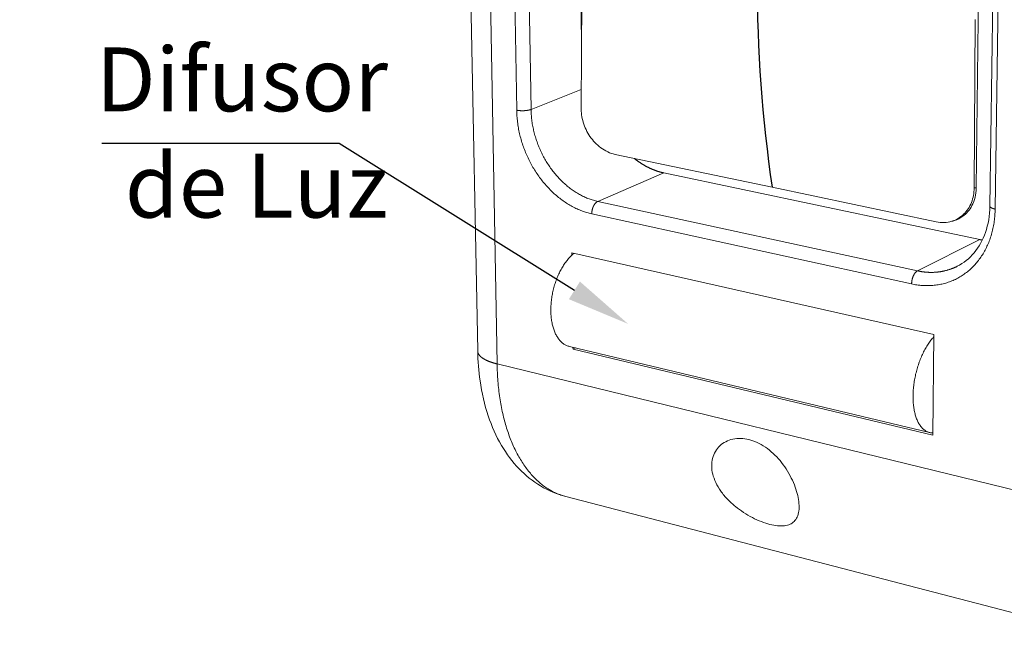
# Model space of a CAD drawing. Units: millimetres. Extents: x 701 to 1153, y 700 to 999.
# Drawn here: x 1065 to 1101, y 918 to 940 of the extents above; entities that cross this region are included whole.
import ezdxf
from ezdxf import colors
from ezdxf.entities.mleader import LeaderData, LeaderLine
from ezdxf.math import Vec2, Vec3

# ---------------------------------------------------------------- set-up
doc = ezdxf.new("R2010")
doc.units = ezdxf.units.MM
doc.styles.get("Standard").update_dxf_attribs({"font": 'Arial.ttf'})

msp = doc.modelspace()

# ---------------------------------------------------------------- linework, layer by layer
at = {"color": 0, "linetype": 'Continuous', "lineweight": 0, "extrusion": (0.007752, 0.960754, 0.277295)}
for p, q in [((1081.78, 927.763), (1081.29, 953.011)), ((1082.484, 927.291), (1082.022, 952.726)), ((1083.002, 948.306), (1083.198, 936.516)), ((1083.72, 936.545), (1083.535, 948.327)), ((1100.058, 946.06), (1099.979, 939.808)), ((1100.572, 945.542), (1100.401, 933.029)), ((1100.589, 932.92), (1100.765, 945.457)), ((1085.553, 939.061), (1085.511, 942.437)), ((1085.541, 936.611), (1085.571, 942.412)), ((1099.826, 933.689), (1099.858, 939.815)), ((1099.901, 933.688), (1099.979, 939.808)), ((1085.544, 937.27), (1083.72, 936.545)), ((1092.482, 933.712), (1086.778, 934.911)), ((1088.544, 934.238), (1086.146, 933.2)), ((1088.544, 934.238), (1100.033, 931.81)), ((1092.482, 933.712), (1098.445, 932.459)), ((1097.767, 930.674), (1086.146, 933.2)), ((1085.928, 932.748), (1097.553, 930.199)), ((1100.033, 931.81), (1097.767, 930.674)), ((1085.199, 931.325), (1098.36, 928.358)), ((1085.2, 931.244), (1085.199, 931.325)), ((1098.36, 928.358), (1098.323, 924.701)), ((1098.206, 924.798), (1085.117, 927.924)), ((1085.246, 927.828), (1085.245, 927.893)), ((1085.338, 927.871), (1085.246, 927.828)), ((1098.323, 924.701), (1085.246, 927.828)), ((1101.449, 922.667), (1082.484, 927.291)), ((1103.526, 917.64), (1084.983, 922.467))]:
    msp.add_line(p, q, dxfattribs=at)
at = {"color": 0, "linetype": 'Continuous', "lineweight": 0}
for points in [[(1083.198, 936.516), (1083.203, 936.515), (1083.208, 936.514), (1083.213, 936.513), (1083.218, 936.512), (1083.223, 936.511), (1083.228, 936.511), (1083.233, 936.51), (1083.239, 936.509), (1083.244, 936.508), (1083.25, 936.507), (1083.255, 936.507), (1083.261, 936.506), (1083.266, 936.505), (1083.272, 936.505), (1083.277, 936.504), (1083.283, 936.503), (1083.289, 936.503), (1083.295, 936.502), (1083.3, 936.502), (1083.306, 936.501), (1083.312, 936.501), (1083.318, 936.5), (1083.324, 936.5), (1083.33, 936.5), (1083.336, 936.499), (1083.342, 936.499), (1083.348, 936.499), (1083.354, 936.498), (1083.36, 936.498), (1083.366, 936.498), (1083.372, 936.498), (1083.378, 936.498), (1083.384, 936.497), (1083.39, 936.497), (1083.397, 936.497), (1083.403, 936.497), (1083.409, 936.497), (1083.415, 936.497), (1083.421, 936.497), (1083.427, 936.498), (1083.434, 936.498), (1083.44, 936.498), (1083.446, 936.498), (1083.452, 936.498), (1083.458, 936.498), (1083.464, 936.499), (1083.47, 936.499), (1083.477, 936.499), (1083.483, 936.5), (1083.489, 936.5), (1083.495, 936.501), (1083.501, 936.501), (1083.507, 936.502), (1083.513, 936.502), (1083.519, 936.503), (1083.525, 936.503), (1083.531, 936.504), (1083.537, 936.504), (1083.543, 936.505), (1083.548, 936.506), (1083.554, 936.506), (1083.56, 936.507), (1083.566, 936.508), (1083.571, 936.509), (1083.577, 936.509), (1083.583, 936.51), (1083.588, 936.511), (1083.594, 936.512), (1083.599, 936.513), (1083.605, 936.514), (1083.61, 936.515), (1083.615, 936.516), (1083.62, 936.517), (1083.626, 936.518), (1083.631, 936.519), (1083.636, 936.52), (1083.641, 936.521), (1083.646, 936.522), (1083.651, 936.523), (1083.656, 936.525), (1083.661, 936.526), (1083.665, 936.527), (1083.67, 936.528), (1083.675, 936.53), (1083.679, 936.531), (1083.684, 936.532), (1083.688, 936.534), (1083.692, 936.535), (1083.696, 936.536), (1083.701, 936.538), (1083.705, 936.539), (1083.709, 936.54), (1083.713, 936.542), (1083.717, 936.543), (1083.72, 936.545)], [(1083.198, 936.516), (1083.199, 936.463), (1083.201, 936.41), (1083.204, 936.357), (1083.207, 936.304), (1083.211, 936.25), (1083.216, 936.197), (1083.222, 936.143), (1083.228, 936.09), (1083.235, 936.036), (1083.243, 935.983), (1083.251, 935.929), (1083.26, 935.875), (1083.27, 935.822), (1083.281, 935.768), (1083.292, 935.715), (1083.304, 935.662), (1083.317, 935.608), (1083.33, 935.555), (1083.344, 935.502), (1083.359, 935.449), (1083.375, 935.396), (1083.391, 935.344), (1083.408, 935.291), (1083.425, 935.239), (1083.443, 935.187), (1083.462, 935.135), (1083.481, 935.083), (1083.501, 935.032), (1083.522, 934.981), (1083.544, 934.93), (1083.566, 934.879), (1083.588, 934.829), (1083.612, 934.779), (1083.635, 934.729), (1083.66, 934.679), (1083.685, 934.63), (1083.711, 934.582), (1083.737, 934.533), (1083.764, 934.485), (1083.791, 934.438), (1083.819, 934.391), (1083.848, 934.344), (1083.877, 934.298), (1083.907, 934.252), (1083.937, 934.207), (1083.968, 934.162), (1083.999, 934.117), (1084.031, 934.073), (1084.063, 934.03), (1084.096, 933.987), (1084.129, 933.945), (1084.163, 933.903), (1084.197, 933.861), (1084.232, 933.821), (1084.267, 933.781), (1084.302, 933.741), (1084.338, 933.702), (1084.375, 933.664), (1084.412, 933.626), (1084.449, 933.589), (1084.487, 933.552), (1084.525, 933.516), (1084.563, 933.481), (1084.602, 933.447), (1084.641, 933.413), (1084.681, 933.379), (1084.72, 933.347), (1084.761, 933.315), (1084.801, 933.284), (1084.842, 933.254), (1084.883, 933.224), (1084.924, 933.195), (1084.966, 933.167), (1085.008, 933.14), (1085.05, 933.113), (1085.092, 933.087), (1085.135, 933.062), (1085.178, 933.037), (1085.221, 933.014), (1085.264, 932.991), (1085.307, 932.969), (1085.351, 932.948), (1085.395, 932.928), (1085.439, 932.908), (1085.483, 932.889), (1085.527, 932.871), (1085.571, 932.854), (1085.615, 932.838), (1085.66, 932.823), (1085.704, 932.808), (1085.749, 932.795), (1085.794, 932.782), (1085.838, 932.77), (1085.883, 932.759), (1085.928, 932.748)], [(1086.146, 933.2), (1086.106, 933.209), (1086.067, 933.219), (1086.027, 933.229), (1085.987, 933.241), (1085.948, 933.253), (1085.908, 933.265), (1085.869, 933.279), (1085.829, 933.293), (1085.79, 933.308), (1085.751, 933.324), (1085.712, 933.341), (1085.673, 933.358), (1085.634, 933.376), (1085.595, 933.395), (1085.556, 933.414), (1085.518, 933.435), (1085.48, 933.455), (1085.442, 933.477), (1085.404, 933.499), (1085.366, 933.522), (1085.329, 933.546), (1085.291, 933.57), (1085.254, 933.595), (1085.218, 933.621), (1085.181, 933.647), (1085.145, 933.674), (1085.109, 933.702), (1085.073, 933.73), (1085.038, 933.759), (1085.003, 933.788), (1084.968, 933.818), (1084.933, 933.849), (1084.899, 933.88), (1084.865, 933.912), (1084.832, 933.944), (1084.799, 933.977), (1084.766, 934.011), (1084.733, 934.045), (1084.701, 934.08), (1084.67, 934.115), (1084.639, 934.15), (1084.608, 934.186), (1084.577, 934.223), (1084.547, 934.26), (1084.518, 934.298), (1084.489, 934.336), (1084.46, 934.375), (1084.432, 934.414), (1084.404, 934.453), (1084.376, 934.493), (1084.35, 934.533), (1084.323, 934.574), (1084.297, 934.615), (1084.272, 934.657), (1084.247, 934.698), (1084.223, 934.741), (1084.199, 934.783), (1084.175, 934.826), (1084.153, 934.869), (1084.13, 934.913), (1084.108, 934.957), (1084.087, 935.001), (1084.067, 935.046), (1084.046, 935.09), (1084.027, 935.135), (1084.008, 935.18), (1083.989, 935.226), (1083.972, 935.272), (1083.954, 935.318), (1083.938, 935.364), (1083.922, 935.41), (1083.906, 935.456), (1083.891, 935.503), (1083.877, 935.55), (1083.863, 935.597), (1083.85, 935.644), (1083.837, 935.691), (1083.826, 935.738), (1083.814, 935.786), (1083.804, 935.833), (1083.794, 935.88), (1083.784, 935.928), (1083.776, 935.976), (1083.767, 936.023), (1083.76, 936.071), (1083.753, 936.118), (1083.747, 936.166), (1083.741, 936.214), (1083.736, 936.261), (1083.732, 936.309), (1083.728, 936.356), (1083.725, 936.403), (1083.723, 936.451), (1083.721, 936.498), (1083.72, 936.545)], [(1087.469, 934.766), (1087.479, 934.757), (1087.49, 934.749), (1087.5, 934.741), (1087.511, 934.733), (1087.521, 934.724), (1087.532, 934.716), (1087.543, 934.708), (1087.553, 934.7), (1087.564, 934.692), (1087.575, 934.684), (1087.585, 934.677), (1087.596, 934.669), (1087.607, 934.661), (1087.618, 934.653), (1087.629, 934.646), (1087.639, 934.638), (1087.65, 934.631), (1087.661, 934.623), (1087.672, 934.616), (1087.683, 934.609), (1087.694, 934.601), (1087.705, 934.594), (1087.716, 934.587), (1087.727, 934.58), (1087.738, 934.573), (1087.749, 934.566), (1087.76, 934.559), (1087.771, 934.552), (1087.782, 934.545), (1087.793, 934.539), (1087.805, 934.532), (1087.816, 934.526), (1087.827, 934.519), (1087.838, 934.512), (1087.849, 934.506), (1087.861, 934.5), (1087.872, 934.493), (1087.883, 934.487), (1087.894, 934.481), (1087.906, 934.475), (1087.917, 934.469), (1087.928, 934.463), (1087.94, 934.457), (1087.951, 934.451), (1087.962, 934.445), (1087.974, 934.44), (1087.985, 934.434), (1087.997, 934.428), (1088.008, 934.423), (1088.02, 934.417), (1088.031, 934.412), (1088.043, 934.406), (1088.054, 934.401), (1088.066, 934.396), (1088.077, 934.391), (1088.089, 934.386), (1088.1, 934.381), (1088.112, 934.376), (1088.123, 934.371), (1088.135, 934.366), (1088.146, 934.361), (1088.158, 934.356), (1088.17, 934.352), (1088.181, 934.347), (1088.193, 934.343), (1088.204, 934.338), (1088.216, 934.334), (1088.228, 934.329), (1088.239, 934.325), (1088.251, 934.321), (1088.263, 934.317), (1088.274, 934.313), (1088.286, 934.309), (1088.298, 934.305), (1088.309, 934.301), (1088.321, 934.297), (1088.333, 934.293), (1088.345, 934.29), (1088.356, 934.286), (1088.368, 934.283), (1088.38, 934.279), (1088.392, 934.276), (1088.403, 934.272), (1088.415, 934.269), (1088.427, 934.266), (1088.439, 934.263), (1088.45, 934.26), (1088.462, 934.257), (1088.474, 934.254), (1088.486, 934.251), (1088.497, 934.248), (1088.509, 934.246), (1088.521, 934.243), (1088.533, 934.24), (1088.544, 934.238)], [(1086.146, 933.2), (1086.143, 933.198), (1086.139, 933.196), (1086.135, 933.195), (1086.132, 933.193), (1086.128, 933.191), (1086.124, 933.189), (1086.121, 933.186), (1086.117, 933.184), (1086.113, 933.182), (1086.11, 933.179), (1086.106, 933.177), (1086.102, 933.174), (1086.099, 933.171), (1086.095, 933.168), (1086.092, 933.165), (1086.088, 933.162), (1086.085, 933.159), (1086.081, 933.156), (1086.078, 933.153), (1086.074, 933.149), (1086.071, 933.146), (1086.067, 933.142), (1086.064, 933.139), (1086.061, 933.135), (1086.057, 933.131), (1086.054, 933.127), (1086.051, 933.123), (1086.047, 933.119), (1086.044, 933.115), (1086.041, 933.111), (1086.038, 933.107), (1086.034, 933.103), (1086.031, 933.098), (1086.028, 933.094), (1086.025, 933.089), (1086.022, 933.085), (1086.019, 933.08), (1086.016, 933.075), (1086.013, 933.071), (1086.01, 933.066), (1086.007, 933.061), (1086.005, 933.056), (1086.002, 933.051), (1085.999, 933.046), (1085.997, 933.041), (1085.994, 933.036), (1085.991, 933.03), (1085.989, 933.025), (1085.986, 933.02), (1085.984, 933.014), (1085.981, 933.009), (1085.979, 933.003), (1085.977, 932.998), (1085.974, 932.992), (1085.972, 932.987), (1085.97, 932.981), (1085.968, 932.976), (1085.966, 932.97), (1085.964, 932.964), (1085.962, 932.958), (1085.96, 932.952), (1085.958, 932.947), (1085.956, 932.941), (1085.954, 932.935), (1085.953, 932.929), (1085.951, 932.923), (1085.949, 932.917), (1085.948, 932.911), (1085.946, 932.905), (1085.945, 932.899), (1085.943, 932.893), (1085.942, 932.887), (1085.941, 932.881), (1085.94, 932.875), (1085.938, 932.869), (1085.937, 932.863), (1085.936, 932.857), (1085.935, 932.851), (1085.934, 932.845), (1085.933, 932.838), (1085.933, 932.832), (1085.932, 932.826), (1085.931, 932.82), (1085.931, 932.814), (1085.93, 932.808), (1085.929, 932.802), (1085.929, 932.796), (1085.929, 932.79), (1085.928, 932.784), (1085.928, 932.778), (1085.928, 932.772), (1085.928, 932.766), (1085.928, 932.76), (1085.928, 932.754), (1085.928, 932.748)], [(1097.553, 930.199), (1097.602, 930.189), (1097.651, 930.18), (1097.7, 930.171), (1097.749, 930.164), (1097.798, 930.157), (1097.847, 930.151), (1097.895, 930.147), (1097.944, 930.143), (1097.993, 930.14), (1098.041, 930.138), (1098.09, 930.137), (1098.138, 930.137), (1098.186, 930.137), (1098.234, 930.139), (1098.282, 930.142), (1098.33, 930.145), (1098.377, 930.15), (1098.424, 930.155), (1098.472, 930.162), (1098.518, 930.169), (1098.565, 930.177), (1098.611, 930.186), (1098.658, 930.196), (1098.703, 930.207), (1098.749, 930.219), (1098.794, 930.232), (1098.839, 930.245), (1098.884, 930.26), (1098.928, 930.276), (1098.972, 930.292), (1099.016, 930.309), (1099.059, 930.327), (1099.102, 930.347), (1099.144, 930.366), (1099.186, 930.387), (1099.228, 930.409), (1099.269, 930.432), (1099.31, 930.455), (1099.35, 930.479), (1099.39, 930.504), (1099.429, 930.53), (1099.468, 930.557), (1099.506, 930.585), (1099.544, 930.613), (1099.581, 930.643), (1099.618, 930.673), (1099.654, 930.704), (1099.69, 930.735), (1099.725, 930.768), (1099.759, 930.801), (1099.793, 930.835), (1099.827, 930.87), (1099.86, 930.905), (1099.892, 930.941), (1099.923, 930.978), (1099.954, 931.016), (1099.984, 931.055), (1100.014, 931.094), (1100.043, 931.133), (1100.071, 931.174), (1100.099, 931.215), (1100.125, 931.257), (1100.152, 931.299), (1100.177, 931.342), (1100.202, 931.386), (1100.226, 931.43), (1100.249, 931.475), (1100.272, 931.521), (1100.294, 931.567), (1100.315, 931.613), (1100.336, 931.66), (1100.355, 931.708), (1100.374, 931.756), (1100.392, 931.805), (1100.41, 931.854), (1100.426, 931.904), (1100.442, 931.954), (1100.457, 932.005), (1100.471, 932.056), (1100.485, 932.107), (1100.498, 932.159), (1100.509, 932.211), (1100.521, 932.264), (1100.531, 932.317), (1100.54, 932.37), (1100.549, 932.424), (1100.557, 932.478), (1100.564, 932.532), (1100.57, 932.587), (1100.575, 932.642), (1100.58, 932.697), (1100.583, 932.753), (1100.586, 932.808), (1100.588, 932.864), (1100.589, 932.92)], [(1100.401, 933.029), (1100.401, 933.027), (1100.401, 933.026), (1100.402, 933.025), (1100.402, 933.023), (1100.402, 933.022), (1100.402, 933.021), (1100.402, 933.019), (1100.403, 933.018), (1100.403, 933.017), (1100.403, 933.015), (1100.404, 933.014), (1100.404, 933.013), (1100.405, 933.011), (1100.406, 933.01), (1100.406, 933.009), (1100.407, 933.007), (1100.408, 933.006), (1100.408, 933.005), (1100.409, 933.003), (1100.41, 933.002), (1100.411, 933.001), (1100.412, 933), (1100.413, 932.998), (1100.414, 932.997), (1100.415, 932.996), (1100.416, 932.994), (1100.417, 932.993), (1100.419, 932.992), (1100.42, 932.99), (1100.421, 932.989), (1100.423, 932.988), (1100.424, 932.987), (1100.425, 932.985), (1100.427, 932.984), (1100.428, 932.983), (1100.43, 932.982), (1100.432, 932.98), (1100.433, 932.979), (1100.435, 932.978), (1100.437, 932.977), (1100.439, 932.975), (1100.44, 932.974), (1100.442, 932.973), (1100.444, 932.972), (1100.446, 932.97), (1100.448, 932.969), (1100.45, 932.968), (1100.452, 932.967), (1100.454, 932.966), (1100.456, 932.964), (1100.459, 932.963), (1100.461, 932.962), (1100.463, 932.961), (1100.465, 932.96), (1100.468, 932.959), (1100.47, 932.958), (1100.473, 932.956), (1100.475, 932.955), (1100.477, 932.954), (1100.48, 932.953), (1100.483, 932.952), (1100.485, 932.951), (1100.488, 932.95), (1100.491, 932.949), (1100.493, 932.948), (1100.496, 932.947), (1100.499, 932.946), (1100.502, 932.944), (1100.504, 932.943), (1100.507, 932.942), (1100.51, 932.941), (1100.513, 932.94), (1100.516, 932.939), (1100.519, 932.938), (1100.522, 932.937), (1100.525, 932.937), (1100.528, 932.936), (1100.532, 932.935), (1100.535, 932.934), (1100.538, 932.933), (1100.541, 932.932), (1100.544, 932.931), (1100.548, 932.93), (1100.551, 932.929), (1100.554, 932.928), (1100.558, 932.927), (1100.561, 932.927), (1100.565, 932.926), (1100.568, 932.925), (1100.572, 932.924), (1100.575, 932.923), (1100.579, 932.923), (1100.582, 932.922), (1100.586, 932.921), (1100.589, 932.92)], [(1099.112, 932.507), (1099.111, 932.507), (1099.11, 932.507), (1099.109, 932.506), (1099.108, 932.506), (1099.107, 932.506), (1099.106, 932.506), (1099.105, 932.505), (1099.104, 932.505), (1099.103, 932.505), (1099.102, 932.504), (1099.101, 932.504), (1099.1, 932.504), (1099.099, 932.503), (1099.098, 932.503), (1099.097, 932.503), (1099.096, 932.503), (1099.096, 932.502), (1099.095, 932.502), (1099.094, 932.502), (1099.093, 932.501), (1099.092, 932.501), (1099.091, 932.501), (1099.09, 932.501), (1099.089, 932.5), (1099.088, 932.5), (1099.087, 932.5), (1099.086, 932.499), (1099.085, 932.499), (1099.084, 932.499), (1099.083, 932.498), (1099.082, 932.498), (1099.081, 932.498), (1099.08, 932.498), (1099.079, 932.497), (1099.078, 932.497), (1099.077, 932.497), (1099.076, 932.496), (1099.075, 932.496), (1099.074, 932.496), (1099.073, 932.495), (1099.072, 932.495), (1099.071, 932.495), (1099.07, 932.495), (1099.069, 932.494), (1099.068, 932.494), (1099.067, 932.494), (1099.066, 932.493), (1099.066, 932.493), (1099.065, 932.493), (1099.064, 932.492), (1099.063, 932.492), (1099.062, 932.492), (1099.061, 932.492), (1099.06, 932.491), (1099.059, 932.491), (1099.058, 932.491), (1099.057, 932.49), (1099.056, 932.49), (1099.055, 932.49), (1099.054, 932.489), (1099.053, 932.489), (1099.052, 932.489), (1099.051, 932.489), (1099.05, 932.488), (1099.049, 932.488), (1099.048, 932.488), (1099.047, 932.487), (1099.046, 932.487), (1099.045, 932.487), (1099.044, 932.486), (1099.043, 932.486), (1099.042, 932.486), (1099.041, 932.486), (1099.04, 932.485), (1099.039, 932.485), (1099.038, 932.485), (1099.037, 932.484), (1099.036, 932.484), (1099.035, 932.484), (1099.034, 932.483), (1099.033, 932.483), (1099.033, 932.483), (1099.032, 932.483), (1099.031, 932.482), (1099.03, 932.482), (1099.029, 932.482), (1099.028, 932.481), (1099.027, 932.481), (1099.026, 932.481), (1099.025, 932.481), (1099.024, 932.48), (1099.023, 932.48), (1099.022, 932.48), (1099.021, 932.479), (1099.02, 932.479)], [(1100.033, 931.81), (1100.034, 931.81), (1100.035, 931.81), (1100.036, 931.81), (1100.037, 931.81), (1100.037, 931.809), (1100.038, 931.809), (1100.039, 931.809), (1100.04, 931.809), (1100.041, 931.809), (1100.042, 931.808), (1100.043, 931.808), (1100.044, 931.808), (1100.045, 931.808), (1100.046, 931.808), (1100.047, 931.807), (1100.048, 931.807), (1100.049, 931.807), (1100.05, 931.807), (1100.051, 931.807), (1100.052, 931.806), (1100.052, 931.806), (1100.053, 931.806), (1100.054, 931.806), (1100.055, 931.806), (1100.056, 931.806), (1100.057, 931.805), (1100.058, 931.805), (1100.059, 931.805), (1100.06, 931.805), (1100.061, 931.805), (1100.062, 931.804), (1100.063, 931.804), (1100.064, 931.804), (1100.065, 931.804), (1100.066, 931.804), (1100.067, 931.803), (1100.068, 931.803), (1100.068, 931.803), (1100.069, 931.803), (1100.07, 931.803), (1100.071, 931.803), (1100.072, 931.802), (1100.073, 931.802), (1100.074, 931.802), (1100.075, 931.802), (1100.076, 931.802), (1100.077, 931.801), (1100.078, 931.801), (1100.079, 931.801), (1100.08, 931.801), (1100.081, 931.801), (1100.082, 931.801), (1100.083, 931.8), (1100.084, 931.8), (1100.084, 931.8), (1100.085, 931.8), (1100.086, 931.8), (1100.087, 931.8), (1100.088, 931.799), (1100.089, 931.799), (1100.09, 931.799), (1100.091, 931.799), (1100.092, 931.799), (1100.093, 931.798), (1100.094, 931.798), (1100.095, 931.798), (1100.096, 931.798), (1100.097, 931.798), (1100.098, 931.798), (1100.099, 931.797), (1100.1, 931.797), (1100.1, 931.797), (1100.101, 931.797), (1100.102, 931.797), (1100.103, 931.797), (1100.104, 931.796), (1100.105, 931.796), (1100.106, 931.796), (1100.107, 931.796), (1100.108, 931.796), (1100.109, 931.796), (1100.11, 931.795), (1100.111, 931.795), (1100.112, 931.795), (1100.113, 931.795), (1100.114, 931.795), (1100.115, 931.795), (1100.116, 931.794), (1100.116, 931.794), (1100.117, 931.794), (1100.118, 931.794), (1100.119, 931.794), (1100.12, 931.794), (1100.121, 931.793), (1100.122, 931.793)], [(1085.273, 931.308), (1085.245, 931.284), (1085.217, 931.259), (1085.19, 931.233), (1085.162, 931.206), (1085.135, 931.178), (1085.108, 931.149), (1085.082, 931.119), (1085.056, 931.088), (1085.03, 931.056), (1085.004, 931.023), (1084.979, 930.989), (1084.954, 930.955), (1084.93, 930.919), (1084.906, 930.883), (1084.883, 930.846), (1084.859, 930.808), (1084.837, 930.769), (1084.815, 930.729), (1084.793, 930.689), (1084.772, 930.648), (1084.752, 930.607), (1084.732, 930.565), (1084.712, 930.522), (1084.693, 930.479), (1084.675, 930.435), (1084.657, 930.391), (1084.64, 930.346), (1084.624, 930.301), (1084.608, 930.256), (1084.593, 930.21), (1084.578, 930.164), (1084.565, 930.117), (1084.552, 930.07), (1084.539, 930.023), (1084.527, 929.976), (1084.516, 929.928), (1084.506, 929.881), (1084.496, 929.833), (1084.487, 929.785), (1084.479, 929.737), (1084.472, 929.69), (1084.465, 929.642), (1084.459, 929.594), (1084.454, 929.546), (1084.45, 929.499), (1084.446, 929.452), (1084.443, 929.404), (1084.441, 929.357), (1084.44, 929.311), (1084.439, 929.264), (1084.439, 929.218), (1084.44, 929.172), (1084.442, 929.127), (1084.444, 929.082), (1084.448, 929.038), (1084.452, 928.994), (1084.456, 928.95), (1084.462, 928.907), (1084.468, 928.865), (1084.475, 928.823), (1084.483, 928.782), (1084.491, 928.741), (1084.5, 928.702), (1084.51, 928.663), (1084.521, 928.624), (1084.532, 928.587), (1084.544, 928.55), (1084.557, 928.514), (1084.57, 928.479), (1084.584, 928.444), (1084.599, 928.411), (1084.615, 928.378), (1084.631, 928.347), (1084.647, 928.316), (1084.664, 928.287), (1084.682, 928.258), (1084.701, 928.23), (1084.72, 928.204), (1084.739, 928.178), (1084.759, 928.154), (1084.78, 928.131), (1084.801, 928.108), (1084.823, 928.087), (1084.845, 928.067), (1084.868, 928.048), (1084.891, 928.03), (1084.914, 928.014), (1084.938, 927.998), (1084.963, 927.984), (1084.988, 927.971), (1085.013, 927.959), (1085.038, 927.949), (1085.064, 927.939), (1085.09, 927.931), (1085.117, 927.924)], [(1097.767, 930.674), (1097.764, 930.673), (1097.76, 930.671), (1097.757, 930.669), (1097.753, 930.667), (1097.75, 930.665), (1097.746, 930.662), (1097.743, 930.66), (1097.739, 930.657), (1097.736, 930.655), (1097.732, 930.652), (1097.729, 930.649), (1097.726, 930.646), (1097.722, 930.643), (1097.719, 930.64), (1097.715, 930.637), (1097.712, 930.634), (1097.709, 930.631), (1097.705, 930.627), (1097.702, 930.624), (1097.699, 930.62), (1097.695, 930.617), (1097.692, 930.613), (1097.689, 930.609), (1097.686, 930.605), (1097.682, 930.601), (1097.679, 930.597), (1097.676, 930.593), (1097.673, 930.588), (1097.67, 930.584), (1097.667, 930.58), (1097.664, 930.575), (1097.66, 930.571), (1097.657, 930.566), (1097.654, 930.561), (1097.651, 930.557), (1097.649, 930.552), (1097.646, 930.547), (1097.643, 930.542), (1097.64, 930.537), (1097.637, 930.532), (1097.634, 930.527), (1097.632, 930.521), (1097.629, 930.516), (1097.626, 930.511), (1097.624, 930.505), (1097.621, 930.5), (1097.619, 930.494), (1097.616, 930.489), (1097.614, 930.483), (1097.611, 930.478), (1097.609, 930.472), (1097.606, 930.466), (1097.604, 930.46), (1097.602, 930.455), (1097.6, 930.449), (1097.598, 930.443), (1097.595, 930.437), (1097.593, 930.431), (1097.591, 930.425), (1097.589, 930.419), (1097.587, 930.413), (1097.586, 930.406), (1097.584, 930.4), (1097.582, 930.394), (1097.58, 930.388), (1097.579, 930.382), (1097.577, 930.376), (1097.575, 930.369), (1097.574, 930.363), (1097.572, 930.357), (1097.571, 930.35), (1097.57, 930.344), (1097.568, 930.338), (1097.567, 930.331), (1097.566, 930.325), (1097.565, 930.319), (1097.563, 930.312), (1097.562, 930.306), (1097.561, 930.3), (1097.561, 930.293), (1097.56, 930.287), (1097.559, 930.281), (1097.558, 930.274), (1097.557, 930.268), (1097.557, 930.262), (1097.556, 930.255), (1097.556, 930.249), (1097.555, 930.243), (1097.555, 930.236), (1097.554, 930.23), (1097.554, 930.224), (1097.554, 930.218), (1097.553, 930.212), (1097.553, 930.206), (1097.553, 930.199)], [(1099.211, 930.841), (1099.197, 930.834), (1099.183, 930.827), (1099.17, 930.821), (1099.156, 930.814), (1099.142, 930.808), (1099.128, 930.801), (1099.114, 930.795), (1099.1, 930.789), (1099.086, 930.783), (1099.072, 930.777), (1099.058, 930.771), (1099.044, 930.766), (1099.03, 930.76), (1099.015, 930.755), (1099.001, 930.749), (1098.987, 930.744), (1098.972, 930.739), (1098.958, 930.734), (1098.943, 930.729), (1098.929, 930.724), (1098.914, 930.719), (1098.9, 930.715), (1098.885, 930.71), (1098.871, 930.706), (1098.856, 930.701), (1098.841, 930.697), (1098.826, 930.693), (1098.812, 930.689), (1098.797, 930.685), (1098.782, 930.682), (1098.767, 930.678), (1098.752, 930.674), (1098.737, 930.671), (1098.722, 930.668), (1098.707, 930.665), (1098.692, 930.661), (1098.677, 930.658), (1098.662, 930.656), (1098.646, 930.653), (1098.631, 930.65), (1098.616, 930.648), (1098.601, 930.645), (1098.585, 930.643), (1098.57, 930.641), (1098.555, 930.639), (1098.539, 930.637), (1098.524, 930.635), (1098.509, 930.633), (1098.493, 930.631), (1098.478, 930.63), (1098.462, 930.628), (1098.447, 930.627), (1098.431, 930.626), (1098.416, 930.625), (1098.4, 930.624), (1098.385, 930.623), (1098.369, 930.622), (1098.353, 930.621), (1098.338, 930.621), (1098.322, 930.62), (1098.306, 930.62), (1098.291, 930.62), (1098.275, 930.62), (1098.259, 930.62), (1098.244, 930.62), (1098.228, 930.62), (1098.212, 930.62), (1098.196, 930.621), (1098.18, 930.621), (1098.165, 930.622), (1098.149, 930.623), (1098.133, 930.624), (1098.117, 930.625), (1098.101, 930.626), (1098.085, 930.627), (1098.07, 930.628), (1098.054, 930.63), (1098.038, 930.631), (1098.022, 930.633), (1098.006, 930.635), (1097.99, 930.637), (1097.974, 930.639), (1097.958, 930.641), (1097.942, 930.643), (1097.926, 930.645), (1097.91, 930.648), (1097.895, 930.65), (1097.879, 930.653), (1097.863, 930.656), (1097.847, 930.659), (1097.831, 930.662), (1097.815, 930.665), (1097.799, 930.668), (1097.783, 930.671), (1097.767, 930.674)], [(1098.324, 924.785), (1098.298, 924.785), (1098.272, 924.787), (1098.246, 924.79), (1098.221, 924.795), (1098.196, 924.801), (1098.171, 924.808), (1098.146, 924.816), (1098.122, 924.826), (1098.098, 924.838), (1098.075, 924.85), (1098.052, 924.864), (1098.029, 924.879), (1098.007, 924.896), (1097.985, 924.913), (1097.964, 924.933), (1097.943, 924.953), (1097.923, 924.974), (1097.903, 924.997), (1097.884, 925.021), (1097.866, 925.046), (1097.847, 925.073), (1097.83, 925.101), (1097.813, 925.129), (1097.797, 925.159), (1097.781, 925.19), (1097.766, 925.222), (1097.751, 925.255), (1097.737, 925.289), (1097.724, 925.325), (1097.711, 925.361), (1097.699, 925.398), (1097.688, 925.436), (1097.678, 925.475), (1097.668, 925.515), (1097.659, 925.556), (1097.65, 925.597), (1097.643, 925.64), (1097.636, 925.683), (1097.629, 925.727), (1097.624, 925.771), (1097.619, 925.817), (1097.615, 925.862), (1097.612, 925.909), (1097.609, 925.956), (1097.607, 926.004), (1097.606, 926.052), (1097.606, 926.1), (1097.606, 926.149), (1097.607, 926.199), (1097.609, 926.249), (1097.612, 926.299), (1097.615, 926.349), (1097.62, 926.4), (1097.625, 926.451), (1097.63, 926.502), (1097.637, 926.553), (1097.644, 926.604), (1097.652, 926.655), (1097.66, 926.707), (1097.669, 926.758), (1097.679, 926.81), (1097.69, 926.861), (1097.701, 926.912), (1097.714, 926.963), (1097.726, 927.014), (1097.74, 927.064), (1097.754, 927.114), (1097.768, 927.164), (1097.784, 927.214), (1097.8, 927.263), (1097.816, 927.312), (1097.833, 927.36), (1097.851, 927.408), (1097.869, 927.456), (1097.888, 927.502), (1097.908, 927.549), (1097.928, 927.594), (1097.948, 927.639), (1097.969, 927.683), (1097.991, 927.727), (1098.013, 927.77), (1098.035, 927.811), (1098.058, 927.853), (1098.081, 927.893), (1098.105, 927.932), (1098.129, 927.971), (1098.153, 928.009), (1098.178, 928.045), (1098.203, 928.081), (1098.228, 928.116), (1098.254, 928.149), (1098.28, 928.182), (1098.306, 928.213), (1098.333, 928.244), (1098.359, 928.273)], [(1082.484, 927.291), (1082.47, 927.295), (1082.457, 927.298), (1082.443, 927.302), (1082.43, 927.305), (1082.417, 927.309), (1082.404, 927.312), (1082.391, 927.316), (1082.378, 927.319), (1082.365, 927.323), (1082.352, 927.327), (1082.34, 927.331), (1082.327, 927.335), (1082.315, 927.339), (1082.303, 927.343), (1082.29, 927.347), (1082.278, 927.351), (1082.267, 927.355), (1082.255, 927.359), (1082.243, 927.363), (1082.232, 927.367), (1082.22, 927.371), (1082.209, 927.376), (1082.198, 927.38), (1082.187, 927.384), (1082.176, 927.389), (1082.165, 927.393), (1082.155, 927.398), (1082.144, 927.402), (1082.134, 927.407), (1082.124, 927.411), (1082.114, 927.416), (1082.104, 927.42), (1082.094, 927.425), (1082.084, 927.43), (1082.075, 927.434), (1082.065, 927.439), (1082.056, 927.444), (1082.047, 927.449), (1082.038, 927.454), (1082.029, 927.459), (1082.02, 927.464), (1082.012, 927.469), (1082.003, 927.474), (1081.995, 927.479), (1081.987, 927.484), (1081.979, 927.489), (1081.971, 927.494), (1081.964, 927.499), (1081.956, 927.504), (1081.949, 927.509), (1081.942, 927.515), (1081.935, 927.52), (1081.928, 927.525), (1081.921, 927.53), (1081.914, 927.536), (1081.908, 927.541), (1081.902, 927.546), (1081.895, 927.552), (1081.889, 927.557), (1081.884, 927.563), (1081.878, 927.568), (1081.872, 927.574), (1081.867, 927.579), (1081.862, 927.585), (1081.857, 927.59), (1081.852, 927.596), (1081.847, 927.601), (1081.843, 927.607), (1081.838, 927.612), (1081.834, 927.618), (1081.83, 927.624), (1081.826, 927.629), (1081.822, 927.635), (1081.819, 927.641), (1081.815, 927.646), (1081.812, 927.652), (1081.809, 927.658), (1081.806, 927.664), (1081.803, 927.669), (1081.8, 927.675), (1081.798, 927.681), (1081.795, 927.687), (1081.793, 927.692), (1081.791, 927.698), (1081.789, 927.704), (1081.788, 927.71), (1081.786, 927.716), (1081.785, 927.722), (1081.784, 927.727), (1081.783, 927.733), (1081.782, 927.739), (1081.781, 927.745), (1081.781, 927.751), (1081.78, 927.757), (1081.78, 927.763)], [(1084.983, 922.467), (1084.939, 922.479), (1084.894, 922.492), (1084.85, 922.506), (1084.806, 922.521), (1084.763, 922.537), (1084.719, 922.553), (1084.676, 922.571), (1084.633, 922.59), (1084.59, 922.609), (1084.548, 922.63), (1084.506, 922.651), (1084.464, 922.674), (1084.422, 922.697), (1084.381, 922.721), (1084.34, 922.746), (1084.299, 922.773), (1084.259, 922.8), (1084.219, 922.827), (1084.179, 922.856), (1084.14, 922.886), (1084.101, 922.917), (1084.062, 922.948), (1084.024, 922.981), (1083.986, 923.014), (1083.948, 923.048), (1083.911, 923.083), (1083.874, 923.119), (1083.837, 923.156), (1083.801, 923.194), (1083.765, 923.232), (1083.73, 923.272), (1083.695, 923.312), (1083.66, 923.353), (1083.626, 923.395), (1083.592, 923.438), (1083.559, 923.482), (1083.526, 923.527), (1083.493, 923.572), (1083.461, 923.618), (1083.43, 923.665), (1083.398, 923.713), (1083.368, 923.762), (1083.337, 923.811), (1083.307, 923.861), (1083.278, 923.912), (1083.249, 923.964), (1083.221, 924.017), (1083.193, 924.07), (1083.165, 924.124), (1083.138, 924.179), (1083.112, 924.235), (1083.086, 924.291), (1083.06, 924.348), (1083.035, 924.406), (1083.011, 924.465), (1082.987, 924.524), (1082.963, 924.584), (1082.94, 924.645), (1082.918, 924.706), (1082.896, 924.768), (1082.875, 924.831), (1082.854, 924.894), (1082.833, 924.958), (1082.814, 925.023), (1082.794, 925.088), (1082.776, 925.154), (1082.758, 925.22), (1082.74, 925.287), (1082.723, 925.355), (1082.707, 925.423), (1082.691, 925.492), (1082.675, 925.562), (1082.661, 925.632), (1082.646, 925.702), (1082.633, 925.773), (1082.62, 925.845), (1082.607, 925.917), (1082.595, 925.99), (1082.584, 926.063), (1082.573, 926.136), (1082.563, 926.21), (1082.554, 926.285), (1082.545, 926.36), (1082.537, 926.435), (1082.529, 926.511), (1082.522, 926.588), (1082.515, 926.664), (1082.509, 926.741), (1082.504, 926.819), (1082.499, 926.897), (1082.495, 926.975), (1082.491, 927.054), (1082.488, 927.132), (1082.486, 927.212), (1082.484, 927.291)]]:
    msp.add_lwpolyline(points, dxfattribs=at)
msp.add_arc((1144.463, 941.249), 52.525, 171.7898, 188.2499)
msp.add_open_spline([(1085.553, 938.994), (1085.553, 939.016), (1085.553, 939.038), (1085.553, 939.061)], degree=3, dxfattribs=at)
for points, knots in [([(1085.541, 936.611), (1085.54, 936.435), (1085.566, 936.254), (1085.673, 935.894), (1085.756, 935.719), (1085.972, 935.401), (1086.105, 935.262), (1086.334, 935.092), (1086.42, 935.042), (1086.596, 934.96), (1086.687, 934.93), (1086.778, 934.911)], [0, 0, 0, 0, 1.487626, 1.487626, 3.04208, 3.04208, 4.647191, 4.647191, 5.534513, 5.534513, 6.437034, 6.437034, 6.437034, 6.437034]), ([(1099.826, 933.689), (1099.825, 933.503), (1099.791, 933.325), (1099.662, 932.996), (1099.565, 932.849), (1099.322, 932.612), (1099.176, 932.526), (1098.926, 932.451), (1098.834, 932.436), (1098.643, 932.43), (1098.544, 932.439), (1098.445, 932.459)], [0, 0, 0, 0, 1.487626, 1.487626, 3.04208, 3.04208, 4.647191, 4.647191, 5.534513, 5.534513, 6.437034, 6.437034, 6.437034, 6.437034]), ([(1099.112, 932.507), (1099.222, 932.541), (1099.325, 932.593), (1099.552, 932.759), (1099.663, 932.889), (1099.795, 933.139), (1099.833, 933.241), (1099.885, 933.457), (1099.899, 933.571), (1099.901, 933.688)], [0.506375, 0.506375, 0.506375, 0.506375, 1.603995, 1.603995, 3.17929, 3.17929, 4.118986, 4.118986, 5.062402, 5.062402, 5.062402, 5.062402]), ([(1099.826, 933.689), (1099.833, 933.689), (1099.839, 933.689), (1099.851, 933.689), (1099.857, 933.689), (1099.864, 933.689), (1099.87, 933.689), (1099.876, 933.689), (1099.888, 933.688), (1099.894, 933.688), (1099.901, 933.688)], [0, 0, 0, 0, 0.0642313, 0.0642313, 0.1284627, 0.1284627, 0.1284627, 0.192694, 0.192694, 0.2569254, 0.2569254, 0.2569254, 0.2569254]), ([(1099.211, 930.841), (1099.442, 930.958), (1099.652, 931.125), (1099.999, 931.54), (1100.14, 931.792), (1100.34, 932.362), (1100.397, 932.691), (1100.401, 933.029)], [0, 0, 0, 0, 2.65755, 2.65755, 5.278534, 5.278534, 8.005446, 8.005446, 8.005446, 8.005446]), ([(1084.983, 922.467), (1084.663, 922.55), (1084.353, 922.682), (1083.783, 923.024), (1083.519, 923.236), (1083.042, 923.731), (1082.829, 924.018), (1082.452, 924.661), (1082.291, 925.022), (1082.029, 925.805), (1081.93, 926.234), (1081.816, 927.029), (1081.787, 927.393), (1081.78, 927.763)], [0, 0, 0, 0, 3.448183, 3.448183, 6.903323, 6.903323, 10.506345, 10.506345, 14.342985, 14.342985, 18.379702, 18.379702, 21.572742, 21.572742, 21.572742, 21.572742]), ([(1091.637, 924.539), (1091.734, 924.515), (1091.835, 924.48), (1092.038, 924.388), (1092.139, 924.33), (1092.336, 924.196), (1092.431, 924.119), (1092.61, 923.953), (1092.694, 923.864), (1092.849, 923.679), (1092.924, 923.577), (1093.063, 923.364), (1093.126, 923.253), (1093.236, 923.031), (1093.284, 922.92), (1093.361, 922.706), (1093.391, 922.604), (1093.437, 922.406), (1093.453, 922.305), (1093.467, 922.113), (1093.466, 922.023), (1093.443, 921.86), (1093.423, 921.786), (1093.365, 921.658), (1093.327, 921.604), (1093.242, 921.52), (1093.192, 921.486), (1093.075, 921.433), (1093.008, 921.414), (1092.857, 921.396), (1092.774, 921.395), (1092.595, 921.413), (1092.5, 921.43), (1092.305, 921.48), (1092.2, 921.514), (1091.986, 921.598), (1091.875, 921.648), (1091.657, 921.761), (1091.548, 921.824), (1091.341, 921.959), (1091.242, 922.031), (1091.053, 922.185), (1090.957, 922.273), (1090.777, 922.46), (1090.694, 922.559), (1090.549, 922.763), (1090.487, 922.868), (1090.387, 923.079), (1090.349, 923.184), (1090.302, 923.381), (1090.288, 923.478), (1090.285, 923.671), (1090.295, 923.767), (1090.341, 923.947), (1090.376, 924.033), (1090.466, 924.187), (1090.522, 924.256), (1090.645, 924.371), (1090.716, 924.421), (1090.874, 924.503), (1090.961, 924.535), (1091.145, 924.575), (1091.243, 924.583), (1091.44, 924.578), (1091.54, 924.563), (1091.637, 924.539)], [0, 0, 0, 0, 0.940293, 0.940293, 1.880586, 1.880586, 2.82088, 2.82088, 3.761173, 3.761173, 4.731301, 4.731301, 5.701428, 5.701428, 6.671556, 6.671556, 7.641684, 7.641684, 8.685471, 8.685471, 9.729258, 9.729258, 10.773045, 10.773045, 11.816832, 11.816832, 12.768347, 12.768347, 13.719862, 13.719862, 14.671377, 14.671377, 15.622892, 15.622892, 16.574407, 16.574407, 17.525922, 17.525922, 18.477437, 18.477437, 19.428952, 19.428952, 20.47274, 20.47274, 21.516527, 21.516527, 22.560314, 22.560314, 23.604101, 23.604101, 24.574229, 24.574229, 25.544356, 25.544356, 26.514484, 26.514484, 27.484612, 27.484612, 28.424905, 28.424905, 29.365198, 29.365198, 30.305492, 30.305492, 31.245785, 31.245785, 31.245785, 31.245785])]:
    msp.add_open_spline(points, degree=3, knots=knots, dxfattribs=at)

# ---------------------------------------------------------------- texts
at = {"insert": (1078.521, 938.797), "char_height": 2.31937, "attachment_point": 3}
msp.add_mtext_dynamic_manual_height_columns('{\\fVerdana|b0|i0|c0|p34;Difusor \\Pde Luz}', width=13.42151, gutter_width=1.15, heights=[0], dxfattribs=at)

# ---------------------------------------------------------------- leaders
ml = msp.add_multileader_mtext('Standard')
ml.set_content('', color=256)
ml.set_leader_properties()
ml.build(insert=Vec2(0, 0))
ml.multileader.update_dxf_attribs({"text_right_attachment_type": 6, "dogleg_length": 0.36, "arrow_head_size": 2.3})
ctx = ml.context
ctx.base_point, ctx.char_height, ctx.arrow_head_size, ctx.landing_gap_size, ctx.plane_origin = Vec3(1062.151, 932.324), 5.964, 2.3, 2.982, Vec3(1080.379, 926.389)
ctx.right_attachment, ctx.text_align_type = 6, 2
notes = []
notes.append((ctx, [(0, (1, 1, 0), (1076.742, 935.306), (-1, 0), 8.628, [(0, [(1087.248, 928.746)], 0, [])])]))
ctx.mtext.insert, ctx.mtext.text_direction, ctx.mtext.rotation, ctx.mtext.alignment, ctx.mtext.flow_direction = Vec3(1065.133, 929.342), Vec3(-1, 0), 3.141593, 3, 5
for ctx, leaders in notes:
    for number, flags, end, landing, length, lines in leaders:
        leader = LeaderData()
        leader.index, (leader.has_last_leader_line, leader.has_dogleg_vector, leader.attachment_direction) = number, flags
        leader.last_leader_point, leader.dogleg_vector, leader.dogleg_length = Vec3(end), Vec3(landing), length
        for number, points, colour, breaks in lines:
            line = LeaderLine()
            line.index, line.vertices, line.color, line.breaks = number, Vec3.list(points), colors.encode_raw_color(colour), breaks
            leader.lines.append(line)
        ctx.leaders.append(leader)

doc.saveas('drawing.dxf')
